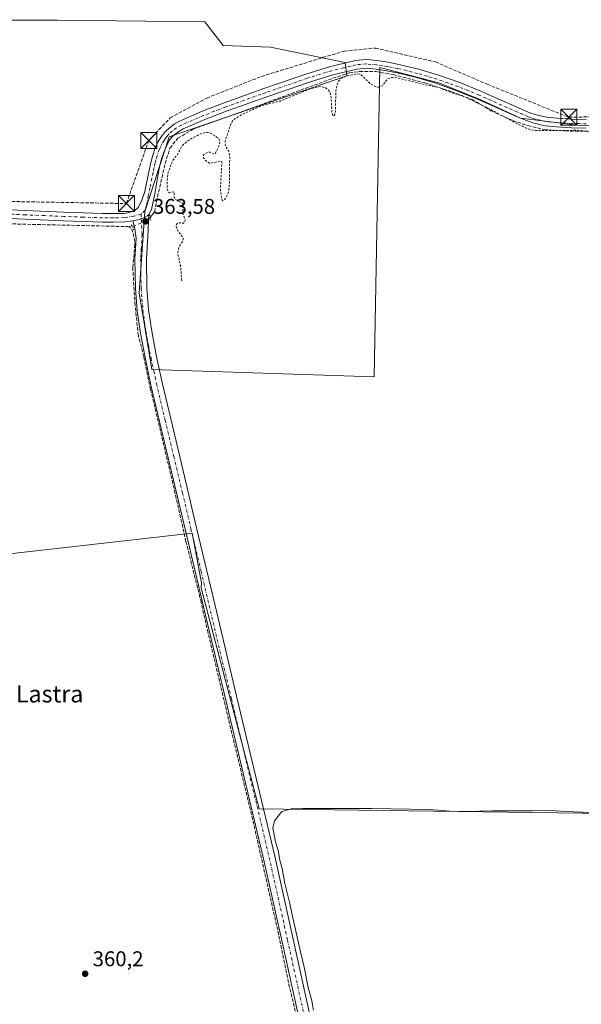
# Model space of a CAD drawing. Units: metres. Extents: x 549657 to 553102, y 4700870 to 4703189.
# Drawn here: x 551762 to 552026, y 4702163 to 4702626 of the extents above; entities that cross this region are included whole.
import ezdxf
from ezdxf.enums import TextEntityAlignment as Align

# ---------------------------------------------------------------- set-up
doc = ezdxf.new("R2010")
doc.units = ezdxf.units.M
doc.header["$MEASUREMENT"] = 0
for name, pattern in [('DGN Style 2', [1.6480167562047852, 0.988810053722871, -0.6592067024819142]), ('DGN Style 3', [2.307223458686699, 1.648016756204785, -0.6592067024819142]), ('DGN Style 4', [2.6384748266838614, 1.318413404963828, -0.6592067024819142, 0.001648016756204785, -0.6592067024819142]), ('DGN Style 5', [1.1536117293433497, 0.4944050268614355, -0.6592067024819142])]:
    doc.linetypes.add(name, pattern=pattern)
for name, color, linetype, lineweight in [('Conducción de hidrocarburos lineal', 6, 'DGN Style 3', 0), ('Corriente artificial Cxs', 4, 'Continuous', 13), ('Corriente artificial lineal', 4, 'DGN Style 3', 13), ('Corriente artificial lineal oculto', 135, 'DGN Style 4', 13), ('Cultivos herbáceos CxS', 92, 'Continuous', 0), ('Cultivos leñosos CxS', 92, 'Continuous', 0), ('Curva de nivel auxiliar', 30, 'DGN Style 2', 0), ('Curva de nivel normal', 30, 'Continuous', 0), ('Huerta CxS', 92, 'Continuous', 0), ('Pista no pavimentada Cxs', 111, 'Continuous', 0), ('Pista no pavimentada eje', 91, 'DGN Style 4', 0), ('Pista pavimentada Cxs', 135, 'Continuous', 0), ('Pista pavimentada eje', 135, 'DGN Style 4', 0), ('Puente lineal', 2, 'DGN Style 5', 0), ('Punto de cota en terreno', 7, 'Continuous', 0), ('Rótulo de punto de cota en terreno', 7, 'Continuous', 0), ('Texto cartográfico', 7, 'Continuous', 0), ('Torre de tendido puntual', 7, 'Continuous', 0)]:
    doc.layers.add(name, color=color, linetype=linetype, lineweight=lineweight)
doc.styles.add('Style-Arial', font='txt')

# ---------------------------------------------------------------- blocks, each defined once
blk = doc.blocks.new('5PATER')
at = {"layer": 'Huerta CxS', "linetype": 'Continuous', "lineweight": 0}
h = blk.add_hatch(color=51, dxfattribs=at)
edge = h.paths.add_edge_path()
edge.add_ellipse((0, 0), major_axis=(-0.1095731443231308, -0.1110710700762829), ratio=0.9994222409660322, start_angle=0, end_angle=360)
blk = doc.blocks.new('5TTEND')
at = {"layer": 'Corriente artificial Cxs', "color": 7, "linetype": 'Continuous', "lineweight": 0}
for p, q in [((-0.375, 0.3754), (0.375, -0.3746)), ((0.3720000000000001, 0.3784000000000001), (-0.3720000000000001, -0.3776))]:
    blk.add_line(p, q, dxfattribs=at)
at = {"layer": 'Corriente artificial Cxs', "color": 7, "linetype": 'Continuous', "lineweight": 0, "flags": 128}
blk.add_lwpolyline([(-0.375, -0.3746), (0.375, -0.3746), (0.375, 0.3754), (-0.375, 0.3754), (-0.3720000000000001, -0.3776)], dxfattribs=at)

msp = doc.modelspace()

# ---------------------------------------------------------------- linework, layer by layer
at = {"layer": 'Conducción de hidrocarburos lineal', "color": 6, "linetype": 'DGN Style 3', "lineweight": 0}
msp.add_polyline3d([(551574.0916999998, 4702543.591200001, 364.3647000000055), (551812.5, 4702539.359999999, 363.7065000000002), (551823.0199999996, 4702568.980000001, 363.6701999999932), (551833.04, 4702579.57, 363.7011999999959), (551850.2000000002, 4702588.9, 363.6872000000003), (551875.9199999999, 4702599.08, 363.7062000000006), (551914.6500000004, 4702610.960000001, 363.4553000000014), (551929.3499999996, 4702612.369999999, 363.2351000000053), (551957.5, 4702605.869999999, 363.2127999999939), (551981.8099999996, 4702595.41, 363.2357999999949), (552020.1589000003, 4702579.865599999, 363.313599999994), (552103.0710000005, 4702581.710000001, 363.4573999999994), (552107.1805999996, 4702698.7961, 366.1379000000015)], dxfattribs=at)
at = {"layer": 'Corriente artificial lineal', "color": 4, "linetype": 'DGN Style 3', "lineweight": 13, "extrusion": (-0.01980902295304854, 0.0004697887167997161, 0.9998036716816994), "elevation": -8358.196914654964, "flags": 128}
msp.add_lwpolyline([(-4714289.687533559, 440085.4818425013), (-4714289.687533558, 440087.9497206078)], dxfattribs=at)
at = {"layer": 'Corriente artificial lineal', "color": 4, "linetype": 'DGN Style 3', "lineweight": 13}
for points in [[(551823.6810999997, 4702532.885199999, 363.6910000000062), (551824.7741, 4702534.226700001, 363.5874999999942), (551825.7893000003, 4702535.4727, 363.5124000000069), (551826.5831000004, 4702540.235300001, 363.5020999999979), (551830.6841000002, 4702558.094699999, 363.4706000000006), (551832.9329000004, 4702565.3707, 363.5381999999955), (551836.6372999996, 4702570.0009, 363.5040000000009), (551843.9134999998, 4702574.3665, 363.4106999999931), (551866.1382999998, 4702582.304099999, 363.2958000000072), (551909.3976999996, 4702598.179099999, 363.3334999999934), (551917.0707, 4702600.692700001, 363.297000000006), (551921.9654999999, 4702601.3541, 363.3383999999933), (551929.6385000004, 4702601.3541, 363.3145999999979), (551937.7083000002, 4702599.8989, 363.254700000005), (551952.5251000002, 4702596.0625, 363.0295999999944), (551965.2248999998, 4702591.829100001, 363.1668000000063), (551974.7500999998, 4702588.257099999, 363.1490000000049), (551983.6136999996, 4702582.965500001, 363.0516999999964), (551993.9323000005, 4702578.335300001, 362.9903000000049), (552000.9439000003, 4702575.954100001, 363.0926999999938), (552008.7490999997, 4702574.1021, 363.062699999995), (552018.4064999997, 4702573.440500001, 363.2262999999948), (552050.5532999998, 4702573.175899999, 363.1426000000066)], [(551574.9643000001, 4702535.1417, 364.0783999999985), (551598.2736999998, 4702534.149900001, 363.7854999999981), (551630.9763000002, 4702533.5941, 363.7648000000045), (551676.0613000002, 4702531.7687, 363.5743999999977), (551813.1359999999, 4702528.5198, 363.5586999999941)], [(551813.1359999999, 4702528.5198, 363.5586999999941), (551814.9890000002, 4702527.499600001, 363.5396999999939), (551816.2048000004, 4702523.1293, 363.2332000000025), (551816.5289000003, 4702520.259099999, 363.1606000000029), (551815.4704999998, 4702509.4113, 363.0050999999949), (551816.5289000003, 4702492.7423, 362.7804999999935), (551818.0089999996, 4702478.001300001, 362.4036000000052), (551820.7078, 4702467.206300001, 362.340200000006), (551823.8827999998, 4702452.045600001, 362.2452999999951), (551835.0746999999, 4702404.658700001, 361.9440000000032), (551840.4721999997, 4702380.607999999, 361.7534000000014), (551847.3816000001, 4702352.953000001, 361.3606), (551850.5279000001, 4702339.019300001, 361.1796999999933), (551860.5821000002, 4702296.553500001, 361.2005000000063), (551871.4301000005, 4702251.574100001, 360.575800000006), (551884.1152999997, 4702195.504699999, 360.4201999999932), (551888.6794999996, 4702172.794500001, 360.3690999999963), (551894.6327000001, 4702148.2675, 360.3491999999969), (551899.3338000001, 4702129.601199999, 360.270199999999)]]:
    msp.add_polyline3d(points, dxfattribs=at)
at = {"layer": 'Corriente artificial lineal oculto', "color": 135, "linetype": 'DGN Style 4', "lineweight": 13, "extrusion": (-0.08887337294452331, 0.1437089090895672, 0.9856212624683736), "elevation": 627111.900662455, "flags": 128}
msp.add_lwpolyline([(-2942720.898642225, -3655871.838244883), (-2942728.896366846, -3655870.92328742), (-2942730.096183863, -3655871.344664984)], dxfattribs=at)
at = {"layer": 'Cultivos herbáceos CxS', "color": 92, "linetype": 'Continuous', "lineweight": 0}
for points in [[(552105.8970999997, 4702573.937899999, 363.2247999999963), (552025.7046999997, 4702575.9561, 363.3411999999953), (551997.4600999998, 4702579.4871, 363.223800000007), (551978.8000999996, 4702588.060699999, 363.2869000000064), (551959.1306999996, 4702596.1303, 363.2103000000061), (551931.3916999997, 4702603.191299999, 363.3689000000013), (551928.8624999998, 4702457.939900001, 362.212400000004), (551824.4982000003, 4702461.479599999, 362.3344999999972), (551818.4952999996, 4702497.497, 362.929999999993), (551821.2237999998, 4702535.6972, 363.7560999999987), (551832.5791999997, 4702570.707800001, 363.724000000002), (551915.9231000004, 4702599.2829, 363.195200000002), (551915.1293000003, 4702605.632900001, 363.5418999999966), (551880.2043000003, 4702612.7766, 363.6891000000033), (551857.9792, 4702613.570400001, 363.7027999999991), (551849.2479999998, 4702624.6829, 363.918399999995), (551780.1915999996, 4702625.476700001, 363.9122000000062), (551723.8351999996, 4702625.476700001, 364.2684000000008)], [(552105.8970999997, 4702573.937899999, 363.2247999999963), (552025.7046999997, 4702575.9561, 363.3411999999953), (551997.4600999998, 4702579.4871, 363.223800000007), (551978.8000999996, 4702588.060699999, 363.2869000000064), (551959.1306999996, 4702596.1303, 363.2103000000061), (551931.3916999997, 4702603.191299999, 363.3689000000013), (551928.8624999998, 4702457.939900001, 362.212400000004), (551824.4982000003, 4702461.479599999, 362.3344999999972), (551818.4952999996, 4702497.497, 362.929999999993), (551821.2237999998, 4702535.6972, 363.7560999999987), (551832.5791999997, 4702570.707800001, 363.724000000002), (551915.9231000004, 4702599.2829, 363.195200000002), (551915.1293000003, 4702605.632900001, 363.5418999999966), (551880.2043000003, 4702612.7766, 363.6891000000033), (551857.9792, 4702613.570400001, 363.7027999999991), (551849.2479999998, 4702624.6829, 363.918399999995), (551780.1915999996, 4702625.476700001, 363.9122000000062), (551723.8351999996, 4702625.476700001, 364.2684000000008)], [(551602.6216000002, 4702357.3015, 361.7890999999945), (551843.3300000001, 4702384.500200001, 361.945000000007), (551847.8107000003, 4702361.194900001, 361.4312000000064), (551847.8312999997, 4702361.194300001, 361.430600000007), (551847.5773, 4702358.8245, 361.4006999999983), (551874.8095000006, 4702255.0295, 360.7553000000044), (552096.6530999999, 4702252.1469, 360.2363999999943), (552094.9106999999, 4702138.682499999, 359.960699999996)], [(552225.7655999997, 4702012.852, 358.9925999999978), (552095.5607000003, 4702018.7116, 359.7296999999962), (552096.8775000004, 4702071.5569, 359.8763000000035), (552096.8805, 4702132.2861, 360.0592000000034), (552094.9106999999, 4702138.682499999, 359.960699999996), (552096.6530999999, 4702252.1469, 360.2363999999943), (551874.8095000006, 4702255.0295, 360.7553000000044), (551847.5773, 4702358.8245, 361.4006999999983), (551847.8312999997, 4702361.194300001, 361.430600000007), (551847.8107000003, 4702361.194900001, 361.4312000000064), (551843.3300000001, 4702384.500200001, 361.945000000007), (551602.6216000002, 4702357.3015, 361.7890999999945), (551613.6162999999, 4702312.139699999, 361.1438999999955), (551614.3941000003, 4702310.488700001, 361.1374999999971), (551618.7216999996, 4702302.8599, 361.054999999993), (551636.6286000004, 4702271.2907, 360.4942000000011)]]:
    msp.add_polyline3d(points, dxfattribs=at)
at = {"layer": 'Cultivos leñosos CxS', "color": 92, "linetype": 'Continuous', "lineweight": 0}
for points in [[(551723.8351999996, 4702625.476700001, 364.2684000000008), (551780.1915999996, 4702625.476700001, 363.9122000000062), (551849.2479999998, 4702624.6829, 363.918399999995), (551857.9792, 4702613.570400001, 363.7027999999991), (551880.2043000003, 4702612.7766, 363.6891000000033), (551915.1293000003, 4702605.632900001, 363.5418999999966), (551915.9231000004, 4702599.2829, 363.195200000002), (551832.5791999997, 4702570.707800001, 363.724000000002), (551821.2237999998, 4702535.6972, 363.7560999999987), (551818.4952999996, 4702497.497, 362.929999999993), (551824.4982000003, 4702461.479599999, 362.3344999999972), (551928.8624999998, 4702457.939900001, 362.212400000004), (551931.3916999997, 4702603.191299999, 363.3689000000013), (551959.1306999996, 4702596.1303, 363.2103000000061), (551978.8000999996, 4702588.060699999, 363.2869000000064), (551997.4600999998, 4702579.4871, 363.223800000007), (552025.7046999997, 4702575.9561, 363.3411999999953), (552105.8970999997, 4702573.937899999, 363.2247999999963)], [(552105.8970999997, 4702573.937899999, 363.2247999999963), (552025.7046999997, 4702575.9561, 363.3411999999953), (551997.4600999998, 4702579.4871, 363.223800000007), (551978.8000999996, 4702588.060699999, 363.2869000000064), (551959.1306999996, 4702596.1303, 363.2103000000061), (551931.3916999997, 4702603.191299999, 363.3689000000013), (551928.8624999998, 4702457.939900001, 362.212400000004), (551824.4982000003, 4702461.479599999, 362.3344999999972), (551818.4952999996, 4702497.497, 362.929999999993), (551821.2237999998, 4702535.6972, 363.7560999999987), (551832.5791999997, 4702570.707800001, 363.724000000002), (551915.9231000004, 4702599.2829, 363.195200000002), (551915.1293000003, 4702605.632900001, 363.5418999999966), (551880.2043000003, 4702612.7766, 363.6891000000033), (551857.9792, 4702613.570400001, 363.7027999999991), (551849.2479999998, 4702624.6829, 363.918399999995), (551780.1915999996, 4702625.476700001, 363.9122000000062), (551723.8351999996, 4702625.476700001, 364.2684000000008)], [(552332.1621000003, 4702130.2645, 359.1306999999942), (552238.0031000003, 4702026.276500001, 359.0138000000007), (552225.7655999997, 4702012.852, 358.9925999999978), (552095.5607000003, 4702018.7116, 359.7296999999962), (552096.8775000004, 4702071.5569, 359.8763000000035), (552096.8805, 4702132.2861, 360.0592000000034), (552094.9106999999, 4702138.682499999, 359.960699999996), (552096.6530999999, 4702252.1469, 360.2363999999943), (551874.8095000006, 4702255.0295, 360.7553000000044), (551847.5773, 4702358.8245, 361.4006999999983), (551847.8312999997, 4702361.194300001, 361.430600000007), (551847.8107000003, 4702361.194900001, 361.4312000000064), (551843.3300000001, 4702384.500200001, 361.945000000007), (551602.6216000002, 4702357.3015, 361.7890999999945)], [(552225.7655999997, 4702012.852, 358.9925999999978), (552095.5607000003, 4702018.7116, 359.7296999999962), (552096.8775000004, 4702071.5569, 359.8763000000035), (552096.8805, 4702132.2861, 360.0592000000034), (552094.9106999999, 4702138.682499999, 359.960699999996), (552096.6530999999, 4702252.1469, 360.2363999999943), (551874.8095000006, 4702255.0295, 360.7553000000044), (551847.5773, 4702358.8245, 361.4006999999983), (551847.8312999997, 4702361.194300001, 361.430600000007), (551847.8107000003, 4702361.194900001, 361.4312000000064), (551843.3300000001, 4702384.500200001, 361.945000000007), (551602.6216000002, 4702357.3015, 361.7890999999945), (551613.6162999999, 4702312.139699999, 361.1438999999955), (551614.3941000003, 4702310.488700001, 361.1374999999971), (551618.7216999996, 4702302.8599, 361.054999999993), (551636.6286000004, 4702271.2907, 360.4942000000011)]]:
    msp.add_polyline3d(points, dxfattribs=at)
at = {"layer": 'Curva de nivel auxiliar', "color": 30, "linetype": 'DGN Style 2', "lineweight": 0, "elevation": 362.4999999999999, "flags": 128}
msp.add_lwpolyline([(552706.9199999999, 4702583.5601), (552705.5199999996, 4702583.840100001), (552696.5, 4702583.6601), (552684.9100000003, 4702585.4101), (552680.4900000002, 4702587.040100001), (552676.6799999997, 4702589.720100001), (552675.5300000003, 4702590.190099999), (552674.0899999999, 4702589.7301), (552671.9400000004, 4702587.120100001), (552670.4900000002, 4702586.5101), (552663.3499999996, 4702586.860099999), (552651.8099999996, 4702586.340100001), (552644.6600000003, 4702586.550100001), (552634.3399999999, 4702585.4901), (552626.5599999996, 4702585.6601), (552616.1100000005, 4702584.970100001), (552610.0300000003, 4702583.8301), (552596.0899999999, 4702580.3201), (552577.79, 4702572.0601), (552567.9600000001, 4702565.8101), (552557.5599999996, 4702560.3201), (552545.9400000004, 4702552.9901), (552531.8700000001, 4702545.360099999), (552522.4500000002, 4702539.520099999), (552517.0199999996, 4702537.030099999), (552509.6100000005, 4702535.200099999), (552505.4800000004, 4702534.780099999), (552492.9800000004, 4702534.4901), (552478.0800000001, 4702533.360099999), (552462.2000000002, 4702534.0101), (552453.3200000003, 4702533.8301), (552450.9000000004, 4702533.300100001), (552448.7599999999, 4702532.300100001), (552447.9299999997, 4702531.470100001), (552446.0300000003, 4702528.380100001), (552444.8700000001, 4702527.7601), (552443.8499999996, 4702528.130100001), (552442.4800000004, 4702530.280099999), (552441.0700000003, 4702531.280099999), (552438.6699999999, 4702531.770099999), (552435.4199999999, 4702531.800100001), (552425.8899999997, 4702531.1601), (552421.9100000003, 4702530.280099999), (552408.1799999997, 4702529.280099999), (552406.1500000004, 4702528.4301), (552402.8099999996, 4702525.550100001), (552401.1100000005, 4702524.9901), (552399.1299999999, 4702525.450099999), (552395.7699999996, 4702527.520099999), (552394.0499999998, 4702527.720100001), (552380.7100000001, 4702527.3101), (552373.2999999998, 4702525.8201), (552360.9900000002, 4702525.360099999), (552353, 4702523.800100001), (552341.1299999999, 4702524.850099999), (552335.8700000001, 4702524.290100001), (552332.9299999997, 4702524.470100001), (552328.0099999999, 4702523.800100001), (552311.3399999999, 4702523.890100001), (552303.9900000002, 4702523.3301), (552293.2300000004, 4702523.2301), (552286.0300000003, 4702524.0801), (552276.3700000001, 4702527.130100001), (552270.4600000001, 4702530.5601), (552262.0499999998, 4702533.960100001), (552257.0499999998, 4702537.360099999), (552250.2800000003, 4702540.340100001), (552239.9600000001, 4702545.850099999), (552234.1699999999, 4702548.3101), (552228.3099999996, 4702551.710100001), (552221.6500000004, 4702554.670100001), (552216.1799999997, 4702557.550100001), (552214.3099999996, 4702558.2601), (552212.4299999997, 4702558.470100001), (552207.3600000005, 4702557.2301), (552205.6399999997, 4702557.4001), (552204.2000000002, 4702558.720100001), (552203.3600000005, 4702562.350099999), (552202.3300000001, 4702563.520099999), (552200.8200000003, 4702564.540100001), (552192.8899999997, 4702568.0601), (552178.6299999999, 4702572.190099999), (552173.8899999997, 4702572.7301), (552163.6299999999, 4702572.7501), (552153.3399999999, 4702571.880100001), (552148.2100000001, 4702572.350099999), (552140.9000000004, 4702572.290100001), (552134.0099999999, 4702571.390100001), (552121.1600000003, 4702572.360099999), (552116.3700000001, 4702572.350099999), (552115.1799999997, 4702572.090100001), (552114.0499999998, 4702571.280099999), (552111.8300000001, 4702565.120100001), (552110.7000000002, 4702564.0101), (552109.3399999999, 4702563.5101), (552108.4600000001, 4702563.620100001), (552107.3099999996, 4702564.530099999), (552104.6900000004, 4702570.2401), (552103.6399999997, 4702571.620100001), (552102.1399999997, 4702572.390100001), (552098.5199999996, 4702573.440099999), (552094.8899999997, 4702574.0701), (552081.1200000001, 4702574.670100001), (552074.5999999996, 4702574.130100001), (552070.3700000001, 4702574.5101), (552064.6699999999, 4702574.220100001), (552059.4800000004, 4702574.4301), (552052.6500000004, 4702574.0101), (552048.8099999996, 4702573.030099999), (552043.1900000004, 4702569.530099999), (552040.1699999999, 4702568.950099999), (552037.8600000005, 4702569.670100001), (552032.8799999999, 4702572.640100001), (552031.3600000005, 4702573.130100001), (552024.0099999999, 4702573.7501), (552004.3399999999, 4702573.700099999), (552001.9699999997, 4702574.0701), (551999.9100000003, 4702574.860099999), (551988.5800000001, 4702580.670100001), (551982.8899999997, 4702583.890100001), (551970.9100000003, 4702589.620100001), (551964.0899999999, 4702591.8301), (551959.0499999998, 4702593.890100001), (551954.0300000003, 4702594.840100001), (551938.3799999999, 4702598.690099999), (551936.6600000003, 4702598.5001), (551935.1600000003, 4702597.920100001), (551932.4800000004, 4702594.720100001), (551931.0999999996, 4702594.030099999), (551929.9800000004, 4702594.0001), (551927.3600000005, 4702595.3301), (551922.6399999997, 4702599.7401), (551921.6100000005, 4702600.190099999), (551920.4400000004, 4702600.2301), (551915.0999999996, 4702599.0701), (551913.3799999999, 4702598.170100001), (551912.1100000005, 4702596.8101), (551911.3600000005, 4702595.030099999), (551910.8099999996, 4702592.380100001), (551910.6100000005, 4702582.790100001), (551910.3499999996, 4702581.1501), (551909.8399999999, 4702580.4301), (551909.3600000005, 4702580.780099999), (551908.9699999997, 4702582.170100001), (551908.5999999996, 4702589.300100001), (551908.0700000003, 4702591.690099999), (551907.3899999997, 4702592.6801), (551905.9500000002, 4702593.780099999), (551903.4500000002, 4702594.3201), (551899.1299999999, 4702593.350099999), (551884.6299999999, 4702587.4901), (551875.9699999997, 4702585.340100001), (551866.6200000001, 4702581.1501), (551862.9600000001, 4702578.800100001), (551862.1699999999, 4702577.940099999), (551861.29, 4702576.200099999), (551858.8600000005, 4702568.5601), (551859.0199999996, 4702566.350099999), (551860.4100000003, 4702564.040100001), (551860.9800000004, 4702561.720100001), (551860.9500000002, 4702549.5101), (551860.4600000001, 4702544.770099999), (551859.4299999997, 4702542.360099999), (551858.1900000004, 4702540.770099999), (551857.7100000001, 4702540.710100001), (551857.1600000003, 4702541.690099999), (551856.6100000005, 4702545.860099999), (551857.3499999996, 4702559.0701), (551856.6299999999, 4702559.350099999), (551851.7199999997, 4702558.200099999), (551849.6699999999, 4702559.620100001), (551848.7100000001, 4702560.840100001), (551848.4800000004, 4702561.640100001), (551849, 4702562.600099999), (551850.8300000001, 4702563.460100001), (551851.79, 4702563.4901), (551853.5999999996, 4702562.690099999), (551854.3899999997, 4702563.0101), (551856.25, 4702567.2401), (551856.3899999997, 4702568.6501), (551855.9500000002, 4702569.8201), (551851.6399999997, 4702572.6601), (551849.4500000002, 4702572.7601), (551847, 4702571.9101), (551843.3499999996, 4702570.0801), (551840.5700000003, 4702568.200099999), (551838.6699999999, 4702566.4301), (551836.5, 4702562.4301), (551834.3600000005, 4702559.720100001), (551833.5999999996, 4702558.090100001), (551831.9600000001, 4702553.280099999), (551831.5499999998, 4702548.030099999), (551831.7599999999, 4702545.7401), (551832.25, 4702544.6501), (551832.8099999996, 4702544.4301), (551834.9100000003, 4702544.860099999), (551834.8499999996, 4702542.690099999), (551835.2800000003, 4702541.460100001), (551838.6699999999, 4702539.620100001), (551839.1799999997, 4702538.5001), (551838.9199999999, 4702534.790100001), (551840.0599999996, 4702531.790100001), (551839.9900000002, 4702530.670100001), (551839.2699999996, 4702530.200099999), (551836.7000000002, 4702530.3101), (551835.8200000003, 4702529.170100001), (551836.0800000001, 4702527.880100001), (551837.0599999996, 4702525.9001), (551839.2400000002, 4702523.170100001), (551838.9900000002, 4702521.860099999), (551837.0499999998, 4702518.550100001), (551836.5899999999, 4702516.130100001), (551837.9000000004, 4702509.9901), (551838.5700000003, 4702502.590100001)], dxfattribs=at)
at = {"layer": 'Curva de nivel normal', "color": 30, "linetype": 'Continuous', "lineweight": 0, "elevation": 360.0000000000001, "flags": 128}
msp.add_lwpolyline([(551900.3899999997, 4702160.4801), (551899.4800000004, 4702164.9101), (551897.8399999999, 4702171.110099999), (551895.9600000001, 4702180.7401), (551894.1500000004, 4702187.920100001), (551891.9299999997, 4702198.370100001), (551890.4199999999, 4702204.530099999), (551889.2400000002, 4702210.6801), (551886.9299999997, 4702220.040100001), (551885.6399999997, 4702227.0801), (551884.5499999998, 4702230.9901), (551883.6900000004, 4702235.470100001), (551882.4800000004, 4702239.590100001), (551881.2800000003, 4702245.950099999), (551881.9600000001, 4702249.5001), (551885.4299999997, 4702253.890100001), (551889.7999999998, 4702255.120100001), (551895.3099999996, 4702255.280099999), (551927.4900000002, 4702255.270099999), (551954.7000000002, 4702254.8101), (551964.25, 4702254.020099999), (551972.0599999996, 4702253.840100001), (551984.3600000005, 4702254.130100001), (552002.9699999997, 4702254.0801), (552012, 4702254.280099999), (552018.6299999999, 4702253.890100001), (552030.3300000001, 4702253.4101)], dxfattribs=at)
at = {"layer": 'Pista no pavimentada Cxs', "color": 111, "linetype": 'Continuous', "lineweight": 0}
for points in [[(551894.1601, 4702153.4801, 360.5096000000049), (551885.5401, 4702192.6501, 360.5179000000062), (551876.8601000002, 4702231.6801, 360.8830000000016), (551859.1501000002, 4702306.100099999, 361.3227000000043), (551849.6700999998, 4702345.970100001, 361.4541000000027), (551840.1901000004, 4702385.850099999, 361.9575999999943), (551832.1101000002, 4702419.970100001, 362.1203999999998), (551824.0401, 4702454.140100001, 362.3371000000043), (551821.4101, 4702466.2501, 362.3430999999982), (551819.0500999996, 4702478.520099999, 362.5046000000002), (551817.5500999996, 4702488.9101, 362.7995999999985), (551816.7100999998, 4702499.390100001, 363.0328000000009), (551816.4901000002, 4702513.3301, 363.1539000000048), (551817.0500999996, 4702522.870100001, 363.4187999999995), (551816.7801000001, 4702525.1501, 363.5265000000072), (551816.4501, 4702527.420100001, 363.632500000007), (551815.8201000001, 4702530.090100001, 363.7170000000042), (551815.5159, 4702531.196900001, 363.7606999999989), (551817.1533000004, 4702531.547300001, 363.8071000000054), (551818.7673000004, 4702531.9441, 363.8785000000062), (551820.1961000003, 4702532.420499999, 363.8911999999983), (551821.3866999997, 4702533.028899999, 363.8864999999932), (551822.3393000001, 4702533.5845, 363.8794000000053), (551823.0038999999, 4702534.1623, 363.8130999999994), (551822.8683000002, 4702531.7061, 364.0482000000048), (551822.6901000004, 4702526.7601, 364.9113999999972), (551821.9001000002, 4702513.210100001, 363.2679999999964), (551822.1201, 4702499.6601, 362.9049999999988), (551822.9401000004, 4702489.5101, 362.792300000001), (551824.3901000004, 4702479.420100001, 362.568299999999), (551826.7100999998, 4702467.3301, 362.4750000000058), (551829.3201000001, 4702455.340100001, 362.3604999999953), (551837.3701, 4702421.210100001, 362.0038000000059), (551845.4600999998, 4702387.100099999, 361.6206999999995), (551854.9301000005, 4702347.2301, 361.242499999993), (551864.4101, 4702307.350099999, 361.2363000000041), (551873.2701000003, 4702270.120100001, 361.0066999999981), (551882.1401000004, 4702232.890100001, 360.5997999999963), (551890.8300999999, 4702193.8201, 360.4416999999958), (551899.4301000005, 4702154.7301, 360.4707000000053)], [(551815.5159, 4702531.196900001, 363.7606999999989), (551817.1533000004, 4702531.547300001, 363.8071000000054), (551818.7673000004, 4702531.9441, 363.8785000000062), (551820.1961000003, 4702532.420499999, 363.8911999999983), (551821.3866999997, 4702533.028899999, 363.8864999999932), (551822.3393000001, 4702533.5845, 363.8794000000053), (551823.0038999999, 4702534.1623, 363.8130999999994)], [(551894.1601, 4702153.4801, 360.5096000000049), (551885.5401, 4702192.6501, 360.5179000000062), (551876.8601000002, 4702231.6801, 360.8830000000016), (551859.1501000002, 4702306.100099999, 361.3227000000043), (551849.6700999998, 4702345.970100001, 361.4541000000027), (551840.1901000004, 4702385.850099999, 361.9575999999943), (551832.1101000002, 4702419.970100001, 362.1203999999998), (551824.0401, 4702454.140100001, 362.3371000000043), (551821.4101, 4702466.2501, 362.3430999999982), (551819.0500999996, 4702478.520099999, 362.5046000000002), (551817.5500999996, 4702488.9101, 362.7995999999985), (551816.7100999998, 4702499.390100001, 363.0328000000009), (551816.4901000002, 4702513.3301, 363.1539000000048), (551817.0500999996, 4702522.870100001, 363.4187999999995), (551816.7801000001, 4702525.1501, 363.5265000000072), (551816.4501, 4702527.420100001, 363.632500000007), (551815.8201000001, 4702530.090100001, 363.7170000000042), (551815.5159, 4702531.196900001, 363.7606999999989)], [(551823.0038999999, 4702534.1623, 363.8130999999994), (551822.8683000002, 4702531.7061, 364.0482000000048), (551822.6901000004, 4702526.7601, 364.9113999999972), (551821.9001000002, 4702513.210100001, 363.2679999999964), (551822.1201, 4702499.6601, 362.9049999999988), (551822.9401000004, 4702489.5101, 362.792300000001), (551824.3901000004, 4702479.420100001, 362.568299999999), (551826.7100999998, 4702467.3301, 362.4750000000058), (551829.3201000001, 4702455.340100001, 362.3604999999953), (551837.3701, 4702421.210100001, 362.0038000000059), (551845.4600999998, 4702387.100099999, 361.6206999999995), (551854.9301000005, 4702347.2301, 361.242499999993), (551864.4101, 4702307.350099999, 361.2363000000041), (551873.2701000003, 4702270.120100001, 361.0066999999981), (551882.1401000004, 4702232.890100001, 360.5997999999963), (551890.8300999999, 4702193.8201, 360.4416999999958), (551899.4301000005, 4702154.7301, 360.4707000000053)]]:
    msp.add_polyline3d(points, dxfattribs=at)
at = {"layer": 'Pista no pavimentada eje', "color": 91, "linetype": 'DGN Style 4', "lineweight": 0}
msp.add_polyline3d([(551819.4155000001, 4702534.444499999, 363.8341999999975), (551819.8701, 4702524.815099999, 364.1591999999946), (551819.4751000004, 4702518.040100001, 363.6423999999971), (551819.1951000001, 4702513.270099999, 363.2290999999968), (551819.3051000005, 4702506.300100001, 363.1052999999956), (551819.4151, 4702499.5251, 362.9977999999974), (551819.8251, 4702494.450099999, 362.9168000000063), (551820.2451, 4702489.210100001, 362.8132000000041), (551820.9951, 4702484.015100001, 362.6959000000061), (551821.7200999996, 4702478.970100001, 362.5782000000036), (551822.9001000002, 4702472.835100001, 362.4608000000007), (551824.0601000004, 4702466.790100001, 362.4161000000022), (551825.3750999998, 4702460.735099999, 362.414499999999), (551826.6801000005, 4702454.7401, 362.420100000003), (551830.7150999998, 4702437.655099999, 362.3905999999988), (551834.7401000002, 4702420.590100001, 362.0779999999941), (551838.7801000001, 4702403.530099999, 361.9312999999966), (551842.8251, 4702386.475099999, 361.9695000000065), (551847.5601000004, 4702366.540100001, 361.5610000000015), (551861.7801000001, 4702306.725099999, 361.3723000000027), (551875.0651000004, 4702250.9001, 360.7094999999972), (551879.5000999998, 4702232.2851, 360.8068999999959), (551888.1851000004, 4702193.235099999, 360.5967999999993), (551896.7950999998, 4702154.1051, 360.6269000000029)], dxfattribs=at)
at = {"layer": 'Pista pavimentada Cxs', "color": 135, "linetype": 'Continuous', "lineweight": 0}
for points in [[(551747.6801000005, 4702536.9101, 363.7516000000033), (551765.1001000004, 4702536.090100001, 363.7692999999999), (551783.2100999998, 4702535.340100001, 363.7534000000014), (551801.3400999998, 4702534.6601, 363.7645000000048), (551806.3701, 4702534.620100001, 363.7587000000058), (551811.4200999998, 4702534.7601, 363.7688000000053), (551813.8201000001, 4702535.120100001, 363.7819000000018), (551816.3596999999, 4702535.926100001, 363.8003000000026), (551818.0795, 4702537.513699999, 363.7927999999956), (551819.6668999996, 4702540.424100001, 363.7366000000038), (551821.1882999997, 4702544.988100001, 363.696100000001), (551823.0100999996, 4702554.3201, 363.6793000000035), (551823.9401000004, 4702558.6801, 363.6781999999948), (551824.8800999997, 4702562.110099999, 363.6834999999992), (551826.0401, 4702565.4801, 363.6861999999965), (551827.4901000002, 4702568.5101, 363.6978999999992), (551829.3400999998, 4702571.350099999, 363.6738999999943), (551830.8800999997, 4702573.270099999, 363.6806999999972), (551832.6700999998, 4702574.970100001, 363.6901000000071), (551834.9301000005, 4702576.670100001, 363.6736999999994), (551837.3901000004, 4702578.040100001, 363.6741999999941), (551847.8300999999, 4702582.520099999, 363.633600000001), (551858.4101, 4702586.630100001, 363.6171999999933), (551877.5000999998, 4702593.4801, 363.6315000000032), (551896.6801000005, 4702600.100099999, 363.6330000000016), (551908.2600999996, 4702603.720100001, 363.581600000005), (551920.0401, 4702606.550100001, 363.5102000000043), (551925.1201, 4702606.950099999, 363.4323000000004), (551930.2200999996, 4702606.530099999, 363.3662999999942), (551935.3300999999, 4702605.7601, 363.3393000000069), (551940.4101, 4702604.720100001, 363.3411000000052), (551949.7500999998, 4702602.4301, 363.3159000000014), (551958.9501, 4702599.720100001, 363.3000999999931), (551969.0000999998, 4702596.1601, 363.3396000000066), (551978.8601000002, 4702592.1601, 363.3450000000012), (551985.4200999998, 4702589.2401, 363.3317999999999), (551991.9801000003, 4702586.3101, 363.3748999999953), (551996.8201000001, 4702584.170100001, 363.3861999999936), (552001.9250999996, 4702582.0001, 363.3524999999936), (552004.8300999999, 4702580.9801, 363.3224000000046), (552009.7200999996, 4702579.9301, 363.3105999999971), (552014.7001, 4702579.4001, 363.3102999999974), (552021.5301000001, 4702578.9901, 363.3552000000054), (552028.3601000002, 4702578.840100001, 363.3923000000068)], [(551747.6801000005, 4702536.9101, 363.7516000000033), (551765.1001000004, 4702536.090100001, 363.7692999999999), (551783.2100999998, 4702535.340100001, 363.7534000000014), (551801.3400999998, 4702534.6601, 363.7645000000048), (551806.3701, 4702534.620100001, 363.7587000000058), (551811.4200999998, 4702534.7601, 363.7688000000053), (551813.8201000001, 4702535.120100001, 363.7819000000018), (551816.3596999999, 4702535.926100001, 363.8003000000026), (551818.0795, 4702537.513699999, 363.7927999999956), (551819.6668999996, 4702540.424100001, 363.7366000000038), (551821.1882999997, 4702544.988100001, 363.696100000001), (551823.0100999996, 4702554.3201, 363.6793000000035), (551823.9401000004, 4702558.6801, 363.6781999999948), (551824.8800999997, 4702562.110099999, 363.6834999999992), (551826.0401, 4702565.4801, 363.6861999999965), (551827.4901000002, 4702568.5101, 363.6978999999992), (551829.3400999998, 4702571.350099999, 363.6738999999943), (551830.8800999997, 4702573.270099999, 363.6806999999972), (551832.6700999998, 4702574.970100001, 363.6901000000071), (551834.9301000005, 4702576.670100001, 363.6736999999994), (551837.3901000004, 4702578.040100001, 363.6741999999941), (551847.8300999999, 4702582.520099999, 363.633600000001), (551858.4101, 4702586.630100001, 363.6171999999933), (551877.5000999998, 4702593.4801, 363.6315000000032), (551896.6801000005, 4702600.100099999, 363.6330000000016), (551908.2600999996, 4702603.720100001, 363.581600000005), (551920.0401, 4702606.550100001, 363.5102000000043), (551925.1201, 4702606.950099999, 363.4323000000004), (551930.2200999996, 4702606.530099999, 363.3662999999942), (551935.3300999999, 4702605.7601, 363.3393000000069), (551940.4101, 4702604.720100001, 363.3411000000052), (551949.7500999998, 4702602.4301, 363.3159000000014), (551958.9501, 4702599.720100001, 363.3000999999931), (551969.0000999998, 4702596.1601, 363.3396000000066), (551978.8601000002, 4702592.1601, 363.3450000000012), (551985.4200999998, 4702589.2401, 363.3317999999999), (551991.9801000003, 4702586.3101, 363.3748999999953), (551996.8201000001, 4702584.170100001, 363.3861999999936), (552001.9250999996, 4702582.0001, 363.3524999999936), (552004.8300999999, 4702580.9801, 363.3224000000046), (552009.7200999996, 4702579.9301, 363.3105999999971), (552014.7001, 4702579.4001, 363.3102999999974), (552021.5301000001, 4702578.9901, 363.3552000000054), (552028.3601000002, 4702578.840100001, 363.3923000000068)], [(552028.3201000001, 4702574.780099999, 363.2912000000069), (552021.3601000002, 4702574.940099999, 363.2621000000072), (552014.3601000002, 4702575.350099999, 363.209600000002), (552009.0800999999, 4702575.920100001, 363.2394000000059), (552003.7301000003, 4702577.0701, 363.2605999999942), (552000.2200999996, 4702578.300100001, 363.2378999999929), (551995.2001, 4702580.450099999, 363.2498999999953), (551990.3300999999, 4702582.600099999, 363.8516999999993), (551983.7701000003, 4702585.530099999, 363.4967000000034), (551977.2701000003, 4702588.4301, 363.2256000000052), (551967.5601000004, 4702592.370100001, 363.2532000000065), (551957.7001, 4702595.850099999, 363.1466999999975), (551948.6901000004, 4702598.5101, 363.2111000000005), (551939.5201000003, 4702600.7601, 363.2584999999963), (551934.6201, 4702601.7601, 363.3638999999966), (551929.7500999998, 4702602.5001, 363.4024999999965), (551925.1201, 4702602.880100001, 363.3540000000066), (551920.6801000005, 4702602.530099999, 363.3366999999998), (551909.3400999998, 4702599.800100001, 363.2961000000068), (551897.9501, 4702596.2401, 363.3646000000008), (551878.8400999998, 4702589.6501, 363.3690999999963), (551859.8300999999, 4702582.8301, 363.4011000000028), (551849.3701, 4702578.7601, 363.3791999999958), (551839.1801000005, 4702574.390100001, 363.4519), (551837.1501000002, 4702573.2601, 363.497000000003), (551835.2901, 4702571.860099999, 363.510500000004), (551833.8701, 4702570.5101, 363.5292000000045), (551832.6300999997, 4702568.970100001, 363.5739999999932), (551831.3383, 4702566.243100001, 363.5445000000037), (551830.2138999999, 4702563.8617, 363.5295999999944), (551829.0232999995, 4702560.554500001, 363.5194999999949), (551828.1633000001, 4702557.181100001, 363.5276000000013), (551827.2373000003, 4702552.418500001, 363.5280000000057), (551825.7821000004, 4702543.885700001, 363.4869999999937), (551824.2937000003, 4702536.5099, 363.625), (551823.0038999999, 4702534.1623, 363.8130999999994), (551822.3393000001, 4702533.5845, 363.8794000000053), (551821.3866999997, 4702533.028899999, 363.8864999999932), (551820.1961000003, 4702532.420499999, 363.8911999999983), (551818.7673000004, 4702531.9441, 363.8785000000062), (551817.1533000004, 4702531.547300001, 363.8071000000054), (551815.5159, 4702531.196900001, 363.7606999999989), (551811.7701000003, 4702530.710100001, 363.6579999999958), (551806.4101, 4702530.5601, 363.6542999999947), (551801.2401000002, 4702530.600099999, 363.6612000000023), (551783.0601000004, 4702531.290100001, 363.694399999993), (551764.9200999998, 4702532.030099999, 363.7844000000041), (551747.4901000002, 4702532.860099999, 363.7593000000052)], [(552028.3201000001, 4702574.780099999, 363.2912000000069), (552021.3601000002, 4702574.940099999, 363.2621000000072), (552014.3601000002, 4702575.350099999, 363.209600000002), (552009.0800999999, 4702575.920100001, 363.2394000000059), (552003.7301000003, 4702577.0701, 363.2605999999942), (552000.2200999996, 4702578.300100001, 363.2378999999929), (551995.2001, 4702580.450099999, 363.2498999999953), (551990.3300999999, 4702582.600099999, 363.8516999999993), (551983.7701000003, 4702585.530099999, 363.4967000000034), (551977.2701000003, 4702588.4301, 363.2256000000052), (551967.5601000004, 4702592.370100001, 363.2532000000065), (551957.7001, 4702595.850099999, 363.1466999999975), (551948.6901000004, 4702598.5101, 363.2111000000005), (551939.5201000003, 4702600.7601, 363.2584999999963), (551934.6201, 4702601.7601, 363.3638999999966), (551929.7500999998, 4702602.5001, 363.4024999999965), (551925.1201, 4702602.880100001, 363.3540000000066), (551920.6801000005, 4702602.530099999, 363.3366999999998), (551909.3400999998, 4702599.800100001, 363.2961000000068), (551897.9501, 4702596.2401, 363.3646000000008), (551878.8400999998, 4702589.6501, 363.3690999999963), (551859.8300999999, 4702582.8301, 363.4011000000028), (551849.3701, 4702578.7601, 363.3791999999958), (551839.1801000005, 4702574.390100001, 363.4519), (551837.1501000002, 4702573.2601, 363.497000000003), (551835.2901, 4702571.860099999, 363.510500000004), (551833.8701, 4702570.5101, 363.5292000000045), (551832.6300999997, 4702568.970100001, 363.5739999999932), (551831.3383, 4702566.243100001, 363.5445000000037), (551830.2138999999, 4702563.8617, 363.5295999999944), (551829.0232999995, 4702560.554500001, 363.5194999999949), (551828.1633000001, 4702557.181100001, 363.5276000000013), (551827.2373000003, 4702552.418500001, 363.5280000000057), (551825.7821000004, 4702543.885700001, 363.4869999999937), (551824.2937000003, 4702536.5099, 363.625), (551823.0038999999, 4702534.1623, 363.8130999999994)], [(551815.5159, 4702531.196900001, 363.7606999999989), (551811.7701000003, 4702530.710100001, 363.6579999999958), (551806.4101, 4702530.5601, 363.6542999999947), (551801.2401000002, 4702530.600099999, 363.6612000000023), (551783.0601000004, 4702531.290100001, 363.694399999993), (551764.9200999998, 4702532.030099999, 363.7844000000041), (551747.4901000002, 4702532.860099999, 363.7593000000052), (551730.1001000004, 4702533.6601, 363.7749999999942), (551713.1801000005, 4702534.270099999, 363.8984999999957), (551696.2701000003, 4702534.6501, 363.8171000000002), (551661.3501000004, 4702534.8301, 363.7559000000037), (551643.4600999998, 4702535.1601, 363.7633999999962), (551625.6101000002, 4702535.550100001, 363.8842000000004), (551609.3800999997, 4702535.850099999, 363.956600000005), (551593.1101000002, 4702536.4801, 363.9597000000067), (551582.5301000001, 4702537.170100001, 364.1546999999992), (551572.4301000005, 4702537.8201, 364.1738000000041)], [(551815.5159, 4702531.196900001, 363.7606999999989), (551817.1533000004, 4702531.547300001, 363.8071000000054), (551818.7673000004, 4702531.9441, 363.8785000000062), (551820.1961000003, 4702532.420499999, 363.8911999999983), (551821.3866999997, 4702533.028899999, 363.8864999999932), (551822.3393000001, 4702533.5845, 363.8794000000053), (551823.0038999999, 4702534.1623, 363.8130999999994)]]:
    msp.add_polyline3d(points, dxfattribs=at)
at = {"layer": 'Pista pavimentada eje', "color": 135, "linetype": 'DGN Style 4', "lineweight": 0}
for points in [[(552028.3400999998, 4702576.8101, 363.4033999999957), (552024.9250999996, 4702576.8851, 363.4002000000037), (552021.4451000001, 4702576.965100001, 363.3822999999975), (552018.0301000001, 4702577.170100001, 363.3689000000013), (552014.5301000001, 4702577.3751, 363.3571999999986), (552012.0401, 4702577.640100001, 363.3467999999993), (552009.4001000002, 4702577.925100001, 363.3435000000027), (552004.2801000001, 4702579.0251, 363.3132000000041), (552002.1601, 4702579.770099999, 363.3092000000034), (552001.0724999999, 4702580.1501, 363.3123000000051), (551998.4451000001, 4702581.265100001, 363.3678000000073), (551996.0100999996, 4702582.3101, 363.421199999997), (551991.1551000001, 4702584.4551, 363.5495999999985), (551981.3450999996, 4702588.835100001, 363.3064000000013), (551978.0651000004, 4702590.295100001, 363.3013000000064), (551968.2801000001, 4702594.265100001, 363.3150000000023), (551963.3501000004, 4702596.005100001, 363.2866999999969), (551958.3251, 4702597.7851, 363.3242999999929), (551953.7251000004, 4702599.140100001, 363.2722000000067), (551949.2200999996, 4702600.470100001, 363.2692999999999), (551939.9650999998, 4702602.7401, 363.3892000000051), (551934.9751000004, 4702603.7601, 363.3837000000058), (551932.5401, 4702604.130100001, 363.3938000000053), (551929.9851000002, 4702604.515100001, 363.3868999999977), (551925.1201, 4702604.915100001, 363.3931000000011), (551920.3601000002, 4702604.540100001, 363.4220999999961), (551914.4700999996, 4702603.1251, 363.4701000000059), (551908.8000999996, 4702601.7601, 363.4768999999943), (551897.3151000004, 4702598.170100001, 363.5433000000049), (551887.7251000004, 4702594.860099999, 363.5170000000071), (551878.1700999998, 4702591.565099999, 363.5270000000019), (551859.1201, 4702584.7301, 363.5124000000069), (551853.8901000004, 4702582.6951, 363.5188999999955), (551848.6001000004, 4702580.640100001, 363.5144), (551838.2851, 4702576.215100001, 363.5858000000007), (551836.0401, 4702574.965100001, 363.5981999999931), (551833.9801000003, 4702573.415100001, 363.6232000000018), (551832.3750999998, 4702571.890100001, 363.6563000000024), (551831.6051000003, 4702570.9301, 363.6432000000059), (551830.9851000002, 4702570.1601, 363.638300000006), (551830.1901000004, 4702568.9351, 363.6364999999932), (551829.2651000004, 4702567.515100001, 363.6472000000067), (551828.5401, 4702566.0001, 363.6491999999998), (551827.9200999998, 4702564.710100001, 363.6627000000008), (551826.8201000001, 4702561.5101, 363.6637999999948), (551826.3501000004, 4702559.795100001, 363.6518999999971), (551825.9151, 4702558.200099999, 363.6442999999999), (551825.4501, 4702556.020099999, 363.6300000000047), (551824.9951, 4702553.9001, 363.6190999999963), (551823.5827000003, 4702546.7477, 363.6386000000057), (551822.7889, 4702542.8979, 363.687699999995), (551821.9159000004, 4702538.4133, 363.7402000000002), (551821.1473000003, 4702536.062700001, 363.7970999999961), (551819.4155000001, 4702534.444499999, 363.8341999999975)], [(551819.4155000001, 4702534.444499999, 363.8341999999975), (551815.8768999996, 4702533.3759, 363.8188999999985), (551811.5950999996, 4702532.735099999, 363.7951999999932), (551806.3901000004, 4702532.590100001, 363.7929000000004), (551801.2901, 4702532.630100001, 363.804999999993), (551792.2001, 4702532.975099999, 363.8099999999977), (551783.1350999996, 4702533.315099999, 363.7749999999942), (551774.0651000004, 4702533.6851, 363.7936999999947), (551765.0100999996, 4702534.0601, 363.7982000000048), (551756.2950999998, 4702534.475099999, 363.7859000000026)]]:
    msp.add_polyline3d(points, dxfattribs=at)
at = {"layer": 'Puente lineal', "color": 2, "linetype": 'DGN Style 5', "lineweight": 0, "extrusion": (-0.01397021848791972, 0.07915772752864182, 0.9967642084103447), "elevation": 364895.4125903103, "flags": 128}
msp.add_lwpolyline([(-1360725.24001059, -4520355.547764812), (-1360725.24001059, -4520352.798360489)], dxfattribs=at)
at = {"layer": 'Puente lineal', "color": 2, "linetype": 'DGN Style 5', "lineweight": 0, "extrusion": (-0.04169561191178461, -0.04798529201465754, 0.9979773983901489), "elevation": -248297.594122434, "flags": 128}
msp.add_lwpolyline([(-2667870.477376143, 3903728.5762512), (-2667869.323771067, 3903728.486585902), (-2667868.16004187, 3903727.520717605)], dxfattribs=at)

# ---------------------------------------------------------------- block references
at = {"layer": 'Punto de cota en terreno', "color": 7, "linetype": 'Continuous', "lineweight": 0, "xscale": 10, "yscale": 10, "zscale": 10}
for p in [(551821.4600000001, 4702531, 363.5800000000018), (551793.1600000003, 4702177.640000001, 360.1999999999971)]:
    msp.add_blockref('5PATER', p, dxfattribs=at)
at = {"layer": 'Torre de tendido puntual', "color": 7, "linetype": 'Continuous', "lineweight": 0, "xscale": 10, "yscale": 10, "zscale": 10}
for p in [(552020.1589000003, 4702579.865599999, 363.313599999994), (551823.0199999996, 4702568.980000001, 363.6701999999932), (551812.5, 4702539.359999999, 363.7065000000002)]:
    msp.add_blockref('5TTEND', p, dxfattribs=at)

# ---------------------------------------------------------------- texts
at = {"layer": 'Rótulo de punto de cota en terreno', "color": 7, "linetype": 'Continuous', "lineweight": 0, "style": 'Style-Arial'}
for s, p in [('363,58', (551824.9878000002, 4702534.527799999)), ('360,2', (551796.6878000004, 4702181.1678))]:
    msp.add_text(s, height=7.000000000000002, dxfattribs=at).set_placement(p)
at = {"layer": 'Texto cartográfico', "color": 7, "linetype": 'Continuous', "lineweight": 0, "style": 'Style-Arial'}
msp.add_text('La Lastra', height=8, dxfattribs=at).set_placement((551769.2322329268, 4702309.050150001), align=Align.MIDDLE_CENTER)

doc.saveas('drawing.dxf')
